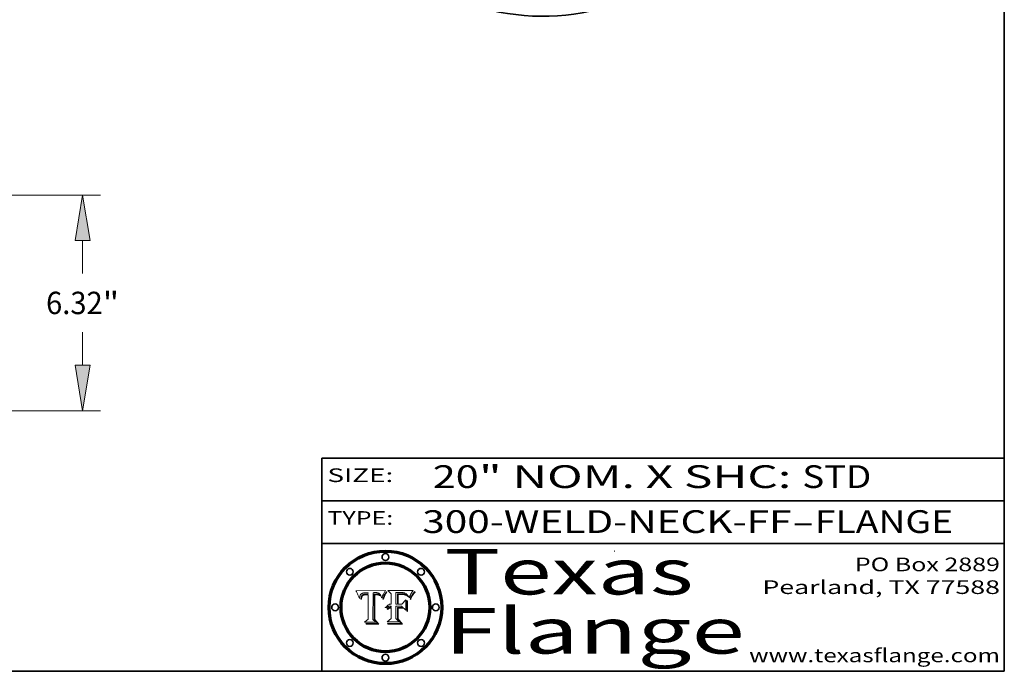
# Model space of a CAD drawing. Extents: x 0 to 10.8, y 0 to 8.2.
# Drawn here: x 6.4 to 10.8, y 0.2 to 3.1 of the extents above; entities that cross this region are included whole.
import ezdxf
from ezdxf.enums import TextEntityAlignment as Align

# ---------------------------------------------------------------- set-up
doc = ezdxf.new("R2010")
doc.units = 0
doc.header["$MEASUREMENT"] = 0
doc.layers.get('0').update_dxf_attribs({"lineweight": 13})
doc.layers.add('1', color=7, linetype='Continuous', lineweight=13)
doc.styles.get("Standard").update_dxf_attribs({"font": 'isocp.shx'})

# ---------------------------------------------------------------- blocks, each defined once
blk = doc.blocks.new('BLOCK1')
at = {"color": 7, "lineweight": 13, "ltscale": 0.03937}
for s, p, p2 in [('300-WELD-NECK-FF', (8.191513, 0.858248), (9.814373, 0.858248)), ('FLANGE', (9.91742, 0.858248), (10.525041, 0.858248)), ('-', (9.815896, 0.858248), (9.915896, 0.858248))]:
    blk.add_text(s, height=0.1, dxfattribs=at).set_placement(p, p2, align=Align.FIT)
blk = doc.blocks.new('BLOCK2')
at = {"color": 7, "lineweight": 13, "ltscale": 0.03937}
for s, p, p2 in [('20', (8.237881, 1.055967), (8.439406, 1.055967)), ('" NOM. X SHC: ', (8.44093, 1.055967), (9.860741, 1.055967)), ('STD', (9.862265, 1.055967), (10.165313, 1.055967))]:
    blk.add_text(s, height=0.1, dxfattribs=at).set_placement(p, p2, align=Align.FIT)
blk = doc.blocks.new('BLOCK3')
at = {"color": 7, "lineweight": 13, "ltscale": 0.03937}
for s, p, p2 in [('PO Box 2889', (10.093103, 0.689966), (10.730818, 0.689966)), ('Pearland, TX 77588', (9.686702, 0.589966), (10.730818, 0.589966)), ('www.texasflange.com', (9.628644, 0.289966), (10.730818, 0.289966))]:
    blk.add_text(s, height=0.06, dxfattribs=at).set_placement(p, p2, align=Align.FIT)
blk = doc.blocks.new('BLOCK4')
at = {"color": 7, "lineweight": 13, "ltscale": 0.03937}
for s, p, p2 in [('Texas', (8.289209, 0.587871), (9.383692, 0.587871)), ('Flange', (8.289209, 0.327871), (9.608945, 0.327871))]:
    blk.add_text(s, height=0.2, dxfattribs=at).set_placement(p, p2, align=Align.FIT)
blk = doc.blocks.new('BLOCK5')
at = {"color": 7, "lineweight": 5, "ltscale": 0.00324}
blk.add_line((8.029831, 0.605292), (7.900255, 0.604209), dxfattribs=at)
at = {"color": 7, "lineweight": 5, "ltscale": 0.000103}
blk.add_line((7.900255, 0.604209), (7.902151, 0.600546), dxfattribs=at)
at = {"color": 7, "lineweight": 5, "ltscale": 0.0001}
blk.add_line((7.902151, 0.600546), (7.903945, 0.596951), dxfattribs=at)
at = {"color": 7, "lineweight": 5, "ltscale": 9.8e-05}
blk.add_line((7.903945, 0.596951), (7.905638, 0.593424), dxfattribs=at)
at = {"color": 7, "lineweight": 5, "ltscale": 9.5e-05}
for p, q in [((7.905638, 0.593424), (7.907229, 0.589967)), ((7.913659, 0.573722), (7.915938, 0.570681))]:
    blk.add_line(p, q, dxfattribs=at)
at = {"color": 7, "lineweight": 5, "ltscale": 9.3e-05}
blk.add_line((7.907229, 0.589967), (7.908719, 0.58658), dxfattribs=at)
at = {"color": 7, "lineweight": 5, "ltscale": 9e-05}
blk.add_line((7.908719, 0.58658), (7.910106, 0.583262), dxfattribs=at)
at = {"color": 7, "lineweight": 5, "ltscale": 8.7e-05}
blk.add_line((7.910106, 0.583262), (7.911392, 0.580013), dxfattribs=at)
at = {"color": 7, "lineweight": 5, "ltscale": 8.5e-05}
blk.add_line((7.911392, 0.580013), (7.912577, 0.576833), dxfattribs=at)
at = {"color": 7, "lineweight": 5, "ltscale": 8.2e-05}
blk.add_line((7.912577, 0.576833), (7.913659, 0.573722), dxfattribs=at)
at = {"color": 7, "lineweight": 5, "ltscale": 6.6e-05}
blk.add_line((7.915938, 0.570681), (7.916123, 0.573306), dxfattribs=at)
at = {"color": 7, "lineweight": 5, "ltscale": 6.2e-05}
for p, q in [((7.916123, 0.573306), (7.916418, 0.575775)), ((7.921734, 0.569565), (7.921454, 0.567111)), ((8.011871, 0.576531), (8.012525, 0.574142))]:
    blk.add_line(p, q, dxfattribs=at)
at = {"color": 7, "lineweight": 5, "ltscale": 5.9e-05}
for p, q in [((7.916418, 0.575775), (7.916824, 0.578087)), ((8.011163, 0.578771), (8.011871, 0.576531))]:
    blk.add_line(p, q, dxfattribs=at)
at = {"color": 7, "lineweight": 5, "ltscale": 5.5e-05}
for p, q in [((7.916824, 0.578087), (7.917339, 0.580242)), ((7.922543, 0.574013), (7.922096, 0.571866)), ((7.951177, 0.595142), (7.953361, 0.594908)), ((7.988236, 0.595943), (7.990431, 0.595799))]:
    blk.add_line(p, q, dxfattribs=at)
at = {"color": 7, "lineweight": 5, "ltscale": 5.2e-05}
for p, q in [((7.917339, 0.580242), (7.917966, 0.58224)), ((7.923073, 0.576006), (7.922543, 0.574013)), ((7.990431, 0.595799), (7.992506, 0.595562)), ((8.014802, 0.574562), (8.015467, 0.576534))]:
    blk.add_line(p, q, dxfattribs=at)
at = {"color": 7, "lineweight": 5, "ltscale": 5e-05}
for p, q in [((7.917966, 0.58224), (7.918703, 0.584081)), ((7.938912, 0.589269), (7.936934, 0.588921)), ((7.94287, 0.595557), (7.944881, 0.595532)), ((8.008726, 0.584579), (8.009591, 0.582795))]:
    blk.add_line(p, q, dxfattribs=at)
at = {"color": 7, "lineweight": 5, "ltscale": 4.7e-05}
for p, q in [((7.918703, 0.584081), (7.919549, 0.585767)), ((7.936934, 0.588921), (7.935095, 0.588473)), ((7.994457, 0.595229), (7.996287, 0.5948)), ((8.007806, 0.586212), (8.008726, 0.584579)), ((8.01683, 0.580272), (8.017528, 0.582038))]:
    blk.add_line(p, q, dxfattribs=at)
at = {"color": 7, "lineweight": 5, "ltscale": 4.5e-05}
for p, q in [((7.919549, 0.585767), (7.920506, 0.587294)), ((7.92513, 0.573132), (7.925573, 0.574872)), ((7.935095, 0.588473), (7.933397, 0.587925)), ((7.937799, 0.586203), (7.939577, 0.586511)), ((7.996287, 0.5948), (7.997995, 0.594276))]:
    blk.add_line(p, q, dxfattribs=at)
at = {"color": 7, "lineweight": 5, "ltscale": 4.3e-05}
for p, q in [((7.920506, 0.587294), (7.921574, 0.588665)), ((7.92516, 0.581064), (7.924381, 0.579533)), ((7.997995, 0.594276), (7.99958, 0.593658)), ((8.018954, 0.58536), (8.019684, 0.586917))]:
    blk.add_line(p, q, dxfattribs=at)
at = {"color": 7, "lineweight": 5, "ltscale": 7e-05}
blk.add_line((7.921454, 0.567111), (7.924266, 0.567111), dxfattribs=at)
at = {"color": 7, "lineweight": 5, "ltscale": 4.2e-05}
for p, q in [((7.921574, 0.588665), (7.922751, 0.58988)), ((7.922751, 0.58988), (7.924063, 0.590958)), ((7.925573, 0.574872), (7.926092, 0.57648)), ((7.933397, 0.587925), (7.931839, 0.587279)), ((7.936151, 0.585809), (7.937799, 0.586203)), ((8.00581, 0.589025), (8.006836, 0.587694)), ((8.019684, 0.586917), (8.020426, 0.588405))]:
    blk.add_line(p, q, dxfattribs=at)
at = {"color": 7, "lineweight": 5, "ltscale": 5.8e-05}
for p, q in [((7.922096, 0.571866), (7.921734, 0.569565)), ((7.985918, 0.595991), (7.988236, 0.595943))]:
    blk.add_line(p, q, dxfattribs=at)
at = {"color": 7, "lineweight": 5, "ltscale": 4.8e-05}
for p, q in [((7.923684, 0.577847), (7.923073, 0.576006)), ((7.924766, 0.571259), (7.92513, 0.573132)), ((7.927152, 0.592775), (7.92893, 0.593513)), ((7.939577, 0.586511), (7.941484, 0.58673))]:
    blk.add_line(p, q, dxfattribs=at)
at = {"color": 7, "lineweight": 5, "ltscale": 4.6e-05}
for p, q in [((7.924381, 0.579533), (7.923684, 0.577847)), ((7.92553, 0.591923), (7.927152, 0.592775)), ((8.017528, 0.582038), (8.018235, 0.583734))]:
    blk.add_line(p, q, dxfattribs=at)
at = {"color": 7, "lineweight": 5, "ltscale": 4.4e-05}
for p, q in [((7.924063, 0.590958), (7.92553, 0.591923)), ((8.006836, 0.587694), (8.007806, 0.586212)), ((8.018235, 0.583734), (8.018954, 0.58536)), ((8.029019, 0.60375), (8.029831, 0.605292))]:
    blk.add_line(p, q, dxfattribs=at)
at = {"color": 7, "lineweight": 5, "ltscale": 5.4e-05}
for p, q in [((7.924266, 0.567111), (7.924478, 0.569252)), ((7.930864, 0.594138), (7.932953, 0.594648)), ((7.943519, 0.58686), (7.945682, 0.586905)), ((7.949034, 0.595323), (7.951177, 0.595142)), ((8.014147, 0.572519), (8.014802, 0.574562))]:
    blk.add_line(p, q, dxfattribs=at)
at = {"color": 7, "lineweight": 5, "ltscale": 5.1e-05}
for p, q in [((7.924478, 0.569252), (7.924766, 0.571259)), ((7.92893, 0.593513), (7.930864, 0.594138)), ((7.941484, 0.58673), (7.943519, 0.58686)), ((7.944881, 0.595532), (7.946936, 0.595454)), ((8.015467, 0.576534), (8.016143, 0.578438))]:
    blk.add_line(p, q, dxfattribs=at)
at = {"color": 7, "lineweight": 5, "ltscale": 4.1e-05}
for p, q in [((7.926023, 0.582444), (7.92516, 0.581064)), ((7.99958, 0.593658), (8.001043, 0.592944))]:
    blk.add_line(p, q, dxfattribs=at)
at = {"color": 7, "lineweight": 5, "ltscale": 3.9e-05}
for p, q in [((7.926968, 0.58367), (7.926023, 0.582444)), ((8.001043, 0.592944), (8.002384, 0.592136))]:
    blk.add_line(p, q, dxfattribs=at)
at = {"color": 7, "lineweight": 5, "ltscale": 7.7e-05}
blk.add_line((7.926092, 0.57648), (7.92736, 0.579297), dxfattribs=at)
at = {"color": 7, "lineweight": 5, "ltscale": 7.4e-05}
blk.add_line((7.929138, 0.585687), (7.926968, 0.58367), dxfattribs=at)
at = {"color": 7, "lineweight": 5, "ltscale": 6.9e-05}
for p, q in [((7.92736, 0.579297), (7.928935, 0.581582)), ((7.930843, 0.583356), (7.93324, 0.584759))]:
    blk.add_line(p, q, dxfattribs=at)
at = {"color": 7, "lineweight": 5, "ltscale": 6.5e-05}
blk.add_line((7.928935, 0.581582), (7.930843, 0.583356), dxfattribs=at)
at = {"color": 7, "lineweight": 5, "ltscale": 3.8e-05}
for p, q in [((7.930418, 0.586532), (7.929138, 0.585687)), ((7.93324, 0.584759), (7.93463, 0.585327)), ((8.002384, 0.592136), (8.003601, 0.591231)), ((8.003601, 0.591231), (8.004733, 0.590204))]:
    blk.add_line(p, q, dxfattribs=at)
at = {"color": 7, "lineweight": 5, "ltscale": 4e-05}
for p, q in [((7.931839, 0.587279), (7.930418, 0.586532)), ((7.93463, 0.585327), (7.936151, 0.585809)), ((8.004733, 0.590204), (8.00581, 0.589025)), ((8.020426, 0.588405), (8.021177, 0.589826))]:
    blk.add_line(p, q, dxfattribs=at)
at = {"color": 7, "lineweight": 5, "ltscale": 5.7e-05}
for p, q in [((7.932953, 0.594648), (7.9352, 0.595046)), ((7.943286, 0.589667), (7.941029, 0.589518)), ((8.012525, 0.574142), (8.014147, 0.572519))]:
    blk.add_line(p, q, dxfattribs=at)
at = {"color": 7, "lineweight": 5, "ltscale": 6e-05}
for p, q in [((7.9352, 0.595046), (7.9376, 0.595331)), ((7.945682, 0.589716), (7.943286, 0.589667))]:
    blk.add_line(p, q, dxfattribs=at)
at = {"color": 7, "lineweight": 5, "ltscale": 6.4e-05}
blk.add_line((7.9376, 0.595331), (7.940158, 0.5955), dxfattribs=at)
at = {"color": 7, "lineweight": 5, "ltscale": 5.3e-05}
for p, q in [((7.941029, 0.589518), (7.938912, 0.589269)), ((7.946936, 0.595454), (7.949034, 0.595323)), ((8.009591, 0.582795), (8.010404, 0.580859))]:
    blk.add_line(p, q, dxfattribs=at)
at = {"color": 7, "lineweight": 5, "ltscale": 6.8e-05}
blk.add_line((7.940158, 0.5955), (7.94287, 0.595557), dxfattribs=at)
at = {"color": 7, "lineweight": 5, "ltscale": 0.000162}
blk.add_line((7.952171, 0.589608), (7.945682, 0.589716), dxfattribs=at)
at = {"color": 7, "lineweight": 5, "ltscale": 0.000192}
blk.add_line((7.945682, 0.586905), (7.953361, 0.586796), dxfattribs=at)
at = {"color": 7, "lineweight": 5, "ltscale": 0.000136}
blk.add_line((7.953361, 0.594908), (7.952171, 0.589608), dxfattribs=at)
at = {"color": 7, "lineweight": 5, "ltscale": 0.00269}
blk.add_line((7.953361, 0.586796), (7.953361, 0.479178), dxfattribs=at)
at = {"color": 7, "lineweight": 5, "ltscale": 0.002931}
blk.add_line((7.974885, 0.478313), (7.976183, 0.595557), dxfattribs=at)
at = {"color": 7, "lineweight": 5, "ltscale": 4.9e-05}
for p, q in [((7.976183, 0.595557), (7.97813, 0.595713)), ((7.97813, 0.595713), (7.980077, 0.595835)), ((7.980077, 0.595835), (7.982024, 0.59592)), ((7.982024, 0.59592), (7.983971, 0.595973)), ((7.983971, 0.595973), (7.985918, 0.595991)), ((7.992506, 0.595562), (7.994457, 0.595229)), ((8.016143, 0.578438), (8.01683, 0.580272))]:
    blk.add_line(p, q, dxfattribs=at)
at = {"color": 7, "lineweight": 5, "ltscale": 5.6e-05}
blk.add_line((8.010404, 0.580859), (8.011163, 0.578771), dxfattribs=at)
at = {"color": 7, "lineweight": 5, "ltscale": 0.0004}
blk.add_line((8.021177, 0.589826), (8.029019, 0.60375), dxfattribs=at)
at = {"color": 7, "lineweight": 5, "ltscale": 0.000493}
blk.add_line((7.953361, 0.479178), (7.93822, 0.466523), dxfattribs=at)
at = {"color": 7, "lineweight": 5, "ltscale": 0.000434}
blk.add_line((7.987647, 0.466523), (7.974885, 0.478313), dxfattribs=at)
at = {"color": 7, "lineweight": 5, "ltscale": 0.001236}
blk.add_line((7.93822, 0.466523), (7.987647, 0.466523), dxfattribs=at)
blk = doc.blocks.new('BLOCK6')
at = {"color": 7, "lineweight": 5, "ltscale": 0.000505}
blk.add_line((8.03978, 0.605292), (8.054382, 0.591339), dxfattribs=at)
at = {"color": 7, "lineweight": 5, "ltscale": 0.002807}
blk.add_line((8.152051, 0.605292), (8.03978, 0.605292), dxfattribs=at)
at = {"color": 7, "lineweight": 5, "ltscale": 0.001141}
blk.add_line((8.054382, 0.591339), (8.054382, 0.545696), dxfattribs=at)
at = {"color": 7, "lineweight": 5, "ltscale": 0.001265}
blk.add_line((8.076014, 0.545696), (8.076014, 0.596315), dxfattribs=at)
at = {"color": 7, "lineweight": 5, "ltscale": 0.0001}
blk.add_line((8.076014, 0.596315), (8.080016, 0.596207), dxfattribs=at)
at = {"color": 7, "lineweight": 5, "ltscale": 0.000262}
blk.add_line((8.080016, 0.596207), (8.090507, 0.596099), dxfattribs=at)
at = {"color": 7, "lineweight": 5, "ltscale": 7.8e-05}
for p, q in [((8.085749, 0.590474), (8.082612, 0.590366)), ((8.117954, 0.587933), (8.115029, 0.588965))]:
    blk.add_line(p, q, dxfattribs=at)
at = {"color": 7, "lineweight": 5, "ltscale": 0.001117}
blk.add_line((8.082612, 0.590366), (8.082612, 0.545696), dxfattribs=at)
at = {"color": 7, "lineweight": 5, "ltscale": 6.7e-05}
for p, q in [((8.085316, 0.587445), (8.087994, 0.58764)), ((8.120915, 0.584246), (8.123219, 0.582873)), ((8.036938, 0.537626), (8.03538, 0.535451)), ((8.043013, 0.542615), (8.040755, 0.541208))]:
    blk.add_line(p, q, dxfattribs=at)
at = {"color": 7, "lineweight": 5, "ltscale": 0.001044}
blk.add_line((8.085316, 0.545696), (8.085316, 0.587445), dxfattribs=at)
at = {"color": 7, "lineweight": 5, "ltscale": 6.8e-05}
for p, q in [((8.088465, 0.590591), (8.085749, 0.590474)), ((8.122807, 0.58518), (8.120546, 0.586671))]:
    blk.add_line(p, q, dxfattribs=at)
at = {"color": 7, "lineweight": 5, "ltscale": 6.3e-05}
for p, q in [((8.087994, 0.58764), (8.090491, 0.587792)), ((8.09689, 0.587987), (8.099417, 0.587969)), ((8.126338, 0.581511), (8.124737, 0.583461)), ((8.127607, 0.579333), (8.126338, 0.581511))]:
    blk.add_line(p, q, dxfattribs=at)
at = {"color": 7, "lineweight": 5, "ltscale": 7e-05}
for p, q in [((8.091251, 0.590682), (8.088465, 0.590591)), ((8.130044, 0.580736), (8.131463, 0.578313))]:
    blk.add_line(p, q, dxfattribs=at)
at = {"color": 7, "lineweight": 5, "ltscale": 5.8e-05}
for p, q in [((8.090491, 0.587792), (8.092805, 0.5879)), ((8.110827, 0.595125), (8.113085, 0.594648)), ((8.134311, 0.572844), (8.135177, 0.575007))]:
    blk.add_line(p, q, dxfattribs=at)
at = {"color": 7, "lineweight": 5, "ltscale": 0.000154}
blk.add_line((8.090507, 0.596099), (8.096672, 0.596207), dxfattribs=at)
at = {"color": 7, "lineweight": 5, "ltscale": 7.1e-05}
for p, q in [((8.094107, 0.590747), (8.091251, 0.590682)), ((8.102909, 0.596033), (8.10574, 0.595817)), ((8.113329, 0.586844), (8.116087, 0.586202)), ((8.140617, 0.587735), (8.14189, 0.590261))]:
    blk.add_line(p, q, dxfattribs=at)
at = {"color": 7, "lineweight": 5, "ltscale": 5.3e-05}
for p, q in [((8.092805, 0.5879), (8.094938, 0.587964)), ((8.104068, 0.587826), (8.106191, 0.5877)), ((8.124398, 0.58835), (8.125804, 0.586758)), ((8.136889, 0.57926), (8.137697, 0.581201))]:
    blk.add_line(p, q, dxfattribs=at)
at = {"color": 7, "lineweight": 5, "ltscale": 7.3e-05}
blk.add_line((8.097032, 0.590786), (8.094107, 0.590747), dxfattribs=at)
at = {"color": 7, "lineweight": 5, "ltscale": 4.9e-05}
for p, q in [((8.094938, 0.587964), (8.09689, 0.587987)), ((8.122994, 0.589734), (8.124398, 0.58835)), ((8.137697, 0.581201), (8.138474, 0.583019)), ((8.148372, 0.600311), (8.149522, 0.601895)), ((8.038381, 0.532799), (8.04004, 0.533868)), ((8.047222, 0.536498), (8.049152, 0.536744)), ((8.052347, 0.531458), (8.050394, 0.531249))]:
    blk.add_line(p, q, dxfattribs=at)
at = {"color": 7, "lineweight": 5, "ltscale": 8e-05}
for p, q in [((8.096672, 0.596207), (8.099887, 0.596163)), ((8.054382, 0.545696), (8.051189, 0.545309))]:
    blk.add_line(p, q, dxfattribs=at)
at = {"color": 7, "lineweight": 5, "ltscale": 7.5e-05}
for p, q in [((8.100026, 0.590798), (8.097032, 0.590786)), ((8.131463, 0.578313), (8.132887, 0.575682))]:
    blk.add_line(p, q, dxfattribs=at)
at = {"color": 7, "lineweight": 5, "ltscale": 6e-05}
blk.add_line((8.099417, 0.587969), (8.101811, 0.587915), dxfattribs=at)
at = {"color": 7, "lineweight": 5, "ltscale": 7.6e-05}
for p, q in [((8.099887, 0.596163), (8.102909, 0.596033)), ((8.051189, 0.545309), (8.048231, 0.544665))]:
    blk.add_line(p, q, dxfattribs=at)
at = {"color": 7, "lineweight": 5, "ltscale": 0.000106}
blk.add_line((8.104273, 0.590684), (8.100026, 0.590798), dxfattribs=at)
at = {"color": 7, "lineweight": 5, "ltscale": 0.000629}
blk.add_line((8.118953, 0.563975), (8.101647, 0.545696), dxfattribs=at)
at = {"color": 7, "lineweight": 5, "ltscale": 5.6e-05}
for p, q in [((8.101811, 0.587915), (8.104068, 0.587826)), ((8.136049, 0.577196), (8.136889, 0.57926))]:
    blk.add_line(p, q, dxfattribs=at)
at = {"color": 7, "lineweight": 5, "ltscale": 9.8e-05}
blk.add_line((8.108189, 0.59034), (8.104273, 0.590684), dxfattribs=at)
at = {"color": 7, "lineweight": 5, "ltscale": 6.6e-05}
for p, q in [((8.10574, 0.595817), (8.108379, 0.595514)), ((8.118538, 0.585356), (8.120915, 0.584246)), ((8.128628, 0.582951), (8.130044, 0.580736)), ((8.03873, 0.539544), (8.036938, 0.537626)), ((8.040755, 0.541208), (8.03873, 0.539544))]:
    blk.add_line(p, q, dxfattribs=at)
at = {"color": 7, "lineweight": 5, "ltscale": 5e-05}
for p, q in [((8.106191, 0.5877), (8.108179, 0.58754)), ((8.11515, 0.594086), (8.117024, 0.593438)), ((8.049152, 0.536744), (8.051138, 0.536826))]:
    blk.add_line(p, q, dxfattribs=at)
at = {"color": 7, "lineweight": 5, "ltscale": 4.7e-05}
for p, q in [((8.108179, 0.58754), (8.110031, 0.587343)), ((8.032967, 0.530337), (8.033725, 0.528606))]:
    blk.add_line(p, q, dxfattribs=at)
at = {"color": 7, "lineweight": 5, "ltscale": 9.1e-05}
blk.add_line((8.111775, 0.589767), (8.108189, 0.59034), dxfattribs=at)
at = {"color": 7, "lineweight": 5, "ltscale": 6.2e-05}
blk.add_line((8.108379, 0.595514), (8.110827, 0.595125), dxfattribs=at)
at = {"color": 7, "lineweight": 5, "ltscale": 4.3e-05}
for p, q in [((8.110031, 0.587343), (8.111747, 0.587112)), ((8.118707, 0.592701), (8.120198, 0.591881)), ((8.120198, 0.591881), (8.121594, 0.59091)), ((8.13922, 0.584714), (8.139935, 0.586286))]:
    blk.add_line(p, q, dxfattribs=at)
at = {"color": 7, "lineweight": 5, "ltscale": 4e-05}
for p, q in [((8.111747, 0.587112), (8.113329, 0.586844)), ((8.139935, 0.586286), (8.140617, 0.587735)), ((8.045129, 0.526349), (8.046567, 0.527039)), ((8.046567, 0.527039), (8.048048, 0.527603)), ((8.048048, 0.527603), (8.049571, 0.528042)), ((8.049571, 0.528042), (8.051134, 0.528356)), ((8.051134, 0.528356), (8.052737, 0.528543)), ((8.052773, 0.536748), (8.054382, 0.53661))]:
    blk.add_line(p, q, dxfattribs=at)
at = {"color": 7, "lineweight": 5, "ltscale": 8.4e-05}
blk.add_line((8.115029, 0.588965), (8.111775, 0.589767), dxfattribs=at)
at = {"color": 7, "lineweight": 5, "ltscale": 5.4e-05}
for p, q in [((8.113085, 0.594648), (8.11515, 0.594086)), ((8.150747, 0.603555), (8.152051, 0.605292)), ((8.033725, 0.528606), (8.035222, 0.530168))]:
    blk.add_line(p, q, dxfattribs=at)
at = {"color": 7, "lineweight": 5, "ltscale": 6.5e-05}
for p, q in [((8.116087, 0.586202), (8.118538, 0.585356)), ((8.124737, 0.583461), (8.122807, 0.58518))]:
    blk.add_line(p, q, dxfattribs=at)
at = {"color": 7, "lineweight": 5, "ltscale": 4.6e-05}
for p, q in [((8.117024, 0.593438), (8.118707, 0.592701)), ((8.121594, 0.59091), (8.122994, 0.589734)), ((8.138474, 0.583019), (8.13922, 0.584714)), ((8.1473, 0.598802), (8.148372, 0.600311)), ((8.039021, 0.52592), (8.037725, 0.524604)), ((8.048522, 0.530904), (8.046733, 0.53042))]:
    blk.add_line(p, q, dxfattribs=at)
at = {"color": 7, "lineweight": 5, "ltscale": 7.2e-05}
for p, q in [((8.120546, 0.586671), (8.117954, 0.587933)), ((8.125449, 0.581235), (8.127607, 0.579333)), ((8.034058, 0.533022), (8.032967, 0.530337)), ((8.048231, 0.544665), (8.045504, 0.543768))]:
    blk.add_line(p, q, dxfattribs=at)
at = {"color": 7, "lineweight": 5, "ltscale": 0.001133}
blk.add_line((8.118953, 0.518655), (8.118953, 0.563975), dxfattribs=at)
at = {"color": 7, "lineweight": 5, "ltscale": 6.9e-05}
for p, q in [((8.123219, 0.582873), (8.125449, 0.581235)), ((8.143089, 0.592394), (8.144543, 0.594729)), ((8.03538, 0.535451), (8.034058, 0.533022)), ((8.045504, 0.543768), (8.043013, 0.542615))]:
    blk.add_line(p, q, dxfattribs=at)
at = {"color": 7, "lineweight": 5, "ltscale": 5.7e-05}
blk.add_line((8.125804, 0.586758), (8.127215, 0.584958), dxfattribs=at)
at = {"color": 7, "lineweight": 5, "ltscale": 6.1e-05}
for p, q in [((8.127215, 0.584958), (8.128628, 0.582951)), ((8.14189, 0.590261), (8.143089, 0.592394))]:
    blk.add_line(p, q, dxfattribs=at)
at = {"color": 7, "lineweight": 5, "ltscale": 7.9e-05}
blk.add_line((8.132887, 0.575682), (8.134311, 0.572844), dxfattribs=at)
at = {"color": 7, "lineweight": 5, "ltscale": 5.9e-05}
blk.add_line((8.135177, 0.575007), (8.136049, 0.577196), dxfattribs=at)
at = {"color": 7, "lineweight": 5, "ltscale": 3.8e-05}
blk.add_line((8.144543, 0.594729), (8.145386, 0.596012), dxfattribs=at)
at = {"color": 7, "lineweight": 5, "ltscale": 4.1e-05}
for p, q in [((8.145386, 0.596012), (8.146304, 0.597369)), ((8.042372, 0.524592), (8.04373, 0.525533)), ((8.04373, 0.525533), (8.045129, 0.526349)), ((8.051138, 0.536826), (8.052773, 0.536748)), ((8.052737, 0.528543), (8.054382, 0.528606))]:
    blk.add_line(p, q, dxfattribs=at)
at = {"color": 7, "lineweight": 5, "ltscale": 4.4e-05}
for p, q in [((8.146304, 0.597369), (8.1473, 0.598802)), ((8.03978, 0.522333), (8.041057, 0.523526))]:
    blk.add_line(p, q, dxfattribs=at)
at = {"color": 7, "lineweight": 5, "ltscale": 5.2e-05}
for p, q in [((8.149522, 0.601895), (8.150747, 0.603555)), ((8.035222, 0.530168), (8.036774, 0.531566))]:
    blk.add_line(p, q, dxfattribs=at)
at = {"color": 7, "lineweight": 5, "ltscale": 5.1e-05}
for p, q in [((8.036774, 0.531566), (8.038381, 0.532799)), ((8.054382, 0.531527), (8.052347, 0.531458))]:
    blk.add_line(p, q, dxfattribs=at)
at = {"color": 7, "lineweight": 5, "ltscale": 7.7e-05}
blk.add_line((8.037725, 0.524604), (8.03978, 0.522333), dxfattribs=at)
at = {"color": 7, "lineweight": 5, "ltscale": 4.5e-05}
for p, q in [((8.0404, 0.527097), (8.039021, 0.52592)), ((8.041859, 0.528135), (8.0404, 0.527097)), ((8.043403, 0.529035), (8.041859, 0.528135)), ((8.045027, 0.529796), (8.043403, 0.529035)), ((8.046733, 0.53042), (8.045027, 0.529796))]:
    blk.add_line(p, q, dxfattribs=at)
at = {"color": 7, "lineweight": 5, "ltscale": 4.8e-05}
for p, q in [((8.04004, 0.533868), (8.041754, 0.534771)), ((8.041754, 0.534771), (8.043522, 0.535512)), ((8.043522, 0.535512), (8.045345, 0.536087)), ((8.045345, 0.536087), (8.047222, 0.536498)), ((8.050394, 0.531249), (8.048522, 0.530904))]:
    blk.add_line(p, q, dxfattribs=at)
at = {"color": 7, "lineweight": 5, "ltscale": 4.2e-05}
blk.add_line((8.041057, 0.523526), (8.042372, 0.524592), dxfattribs=at)
at = {"color": 7, "lineweight": 5, "ltscale": 0.000127}
blk.add_line((8.054382, 0.53661), (8.054382, 0.531527), dxfattribs=at)
at = {"color": 7, "lineweight": 5, "ltscale": 0.001163}
blk.add_line((8.054382, 0.528606), (8.054382, 0.482097), dxfattribs=at)
at = {"color": 7, "lineweight": 5, "ltscale": 0.000165}
blk.add_line((8.082612, 0.545696), (8.076014, 0.545696), dxfattribs=at)
at = {"color": 7, "lineweight": 5, "ltscale": 0.001363}
blk.add_line((8.076014, 0.482097), (8.076014, 0.53661), dxfattribs=at)
at = {"color": 7, "lineweight": 5, "ltscale": 0.000619}
blk.add_line((8.076014, 0.53661), (8.100782, 0.53661), dxfattribs=at)
at = {"color": 7, "lineweight": 5, "ltscale": 0.000408}
blk.add_line((8.101647, 0.545696), (8.085316, 0.545696), dxfattribs=at)
at = {"color": 7, "lineweight": 5, "ltscale": 0.000639}
blk.add_line((8.100782, 0.53661), (8.118953, 0.518655), dxfattribs=at)
at = {"color": 7, "lineweight": 5, "ltscale": 0.000564}
blk.add_line((8.054382, 0.482097), (8.036753, 0.468038), dxfattribs=at)
at = {"color": 7, "lineweight": 5, "ltscale": 0.000493}
blk.add_line((8.089859, 0.468038), (8.076014, 0.482097), dxfattribs=at)
at = {"color": 7, "lineweight": 5, "ltscale": 0.001328}
blk.add_line((8.036753, 0.468038), (8.089859, 0.468038), dxfattribs=at)
blk = doc.blocks.new('BLOCK19')
at = {"color": 7, "lineweight": 13, "ltscale": 0.03937}
for p, q in [((10.228674, 6.32), (21.910658, 6.32)), ((21.385724, 4.021417), (21.385724, 4.986685)), ((21.385724, 1.333315), (21.385724, 2.298583)), ((15.774934, 0), (21.910658, 0))]:
    blk.add_line(p, q, dxfattribs=at)
for points in [[(21.607942, 4.986685), (21.385724, 6.32), (21.163505, 4.986685)], [(21.163505, 1.333315), (21.385724, 0), (21.607942, 1.333315)]]:
    blk.add_lwpolyline(points, close=True, dxfattribs=at)
for points in [[(21.607942, 4.986685), (21.385724, 6.32), (21.607942, 4.986685), (21.163505, 4.986685)], [(21.163505, 1.333315), (21.385724, 0), (21.163505, 1.333315), (21.607942, 1.333315)]]:
    blk.add_solid(points, dxfattribs=at)
for s, p, p2 in [('6.32', (20.315436, 2.831916), (21.974819, 2.831916)), ('"', (21.974821, 2.831916), (22.456009, 2.831916))]:
    blk.add_text(s, height=0.656168, dxfattribs=at).set_placement(p, p2, align=Align.FIT)

msp = doc.modelspace()

# ---------------------------------------------------------------- linework, layer by layer
at = {"color": 7, "lineweight": 13, "ltscale": 0.03937}
for points in [[(8.029831, 0.605292), (8.029019, 0.60375), (8.021177, 0.589826), (8.020426, 0.588405), (8.019684, 0.586917), (8.018954, 0.58536), (8.018235, 0.583734), (8.017528, 0.582038), (8.01683, 0.580272), (8.016143, 0.578438), (8.015467, 0.576534), (8.014802, 0.574562), (8.014147, 0.572519), (8.012525, 0.574142), (8.011871, 0.576531), (8.011163, 0.578771), (8.010404, 0.580859), (8.009591, 0.582795), (8.008726, 0.584579), (8.007806, 0.586212), (8.006836, 0.587694), (8.00581, 0.589025), (8.004733, 0.590204), (8.003601, 0.591231), (8.002384, 0.592136), (8.001043, 0.592944), (7.99958, 0.593658), (7.997995, 0.594276), (7.996287, 0.5948), (7.994457, 0.595229), (7.992506, 0.595562), (7.990431, 0.595799), (7.988236, 0.595943), (7.985918, 0.595991), (7.983971, 0.595973), (7.982024, 0.59592), (7.980077, 0.595835), (7.97813, 0.595713), (7.976183, 0.595557), (7.974885, 0.478313), (7.987647, 0.466523), (7.93822, 0.466523), (7.953361, 0.479178), (7.953361, 0.586796), (7.945682, 0.586905), (7.943519, 0.58686), (7.941484, 0.58673), (7.939577, 0.586511), (7.937799, 0.586203), (7.936151, 0.585809), (7.93463, 0.585327), (7.93324, 0.584759), (7.930843, 0.583356), (7.928935, 0.581582), (7.92736, 0.579297), (7.926092, 0.57648), (7.925573, 0.574872), (7.92513, 0.573132), (7.924766, 0.571259), (7.924478, 0.569252), (7.924266, 0.567111), (7.921454, 0.567111), (7.921734, 0.569565), (7.922096, 0.571866), (7.922543, 0.574013), (7.923073, 0.576006), (7.923684, 0.577847), (7.924381, 0.579533), (7.92516, 0.581064), (7.926023, 0.582444), (7.926968, 0.58367), (7.929138, 0.585687), (7.930418, 0.586532), (7.931839, 0.587279), (7.933397, 0.587925), (7.935095, 0.588473), (7.936934, 0.588921), (7.938912, 0.589269), (7.941029, 0.589518), (7.943286, 0.589667), (7.945682, 0.589716), (7.952171, 0.589608), (7.953361, 0.594908), (7.951177, 0.595142), (7.949034, 0.595323), (7.946936, 0.595454), (7.944881, 0.595532), (7.94287, 0.595557), (7.940158, 0.5955), (7.9376, 0.595331), (7.9352, 0.595046), (7.932953, 0.594648), (7.930864, 0.594138), (7.92893, 0.593513), (7.927152, 0.592775), (7.92553, 0.591923), (7.924063, 0.590958), (7.922751, 0.58988), (7.921574, 0.588665), (7.920506, 0.587294), (7.919549, 0.585767), (7.918703, 0.584081), (7.917966, 0.58224), (7.917339, 0.580242), (7.916824, 0.578087), (7.916418, 0.575775), (7.916123, 0.573306), (7.915938, 0.570681), (7.913659, 0.573722), (7.912577, 0.576833), (7.911392, 0.580013), (7.910106, 0.583262), (7.908719, 0.58658), (7.907229, 0.589967), (7.905638, 0.593424), (7.903945, 0.596951), (7.902151, 0.600546), (7.900255, 0.604209)], [(8.007766, 0.581604), (8.006072, 0.582632), (8.004322, 0.583551), (8.002516, 0.584363), (8.000652, 0.585066), (7.998734, 0.58566), (7.996758, 0.586148), (7.994728, 0.586526), (7.992641, 0.586796), (7.990496, 0.586959), (7.988297, 0.587013), (7.986785, 0.586983), (7.985234, 0.586896), (7.983644, 0.586751), (7.983538, 0.477987), (8.000735, 0.457653), (7.945466, 0.457653), (7.942978, 0.460574), (7.994786, 0.460574), (7.980293, 0.477123), (7.980293, 0.589826), (7.986134, 0.589934), (7.988171, 0.589916), (7.990086, 0.589866), (7.991879, 0.589782), (7.993549, 0.589665), (7.995098, 0.589514), (7.997828, 0.589112), (8.000069, 0.588575), (8.001862, 0.587888), (8.003455, 0.586953), (8.004886, 0.585755), (8.006157, 0.584294), (8.007269, 0.582567)], [(8.036644, 0.598478), (8.035144, 0.596448), (8.033629, 0.594168), (8.032099, 0.591638), (8.030552, 0.588855), (8.028992, 0.585822), (8.027416, 0.582539), (8.025824, 0.579005), (8.024219, 0.575219), (8.022597, 0.571182), (8.020961, 0.566895), (8.018149, 0.567869), (8.020069, 0.573183), (8.021652, 0.577253), (8.023227, 0.581049), (8.024791, 0.584573), (8.026342, 0.587825), (8.027884, 0.590802), (8.029413, 0.593508), (8.030933, 0.595943), (8.032442, 0.598104), (8.03394, 0.599991)], [(8.03978, 0.605292), (8.152051, 0.605292), (8.150747, 0.603555), (8.149522, 0.601895), (8.148372, 0.600311), (8.1473, 0.598802), (8.146304, 0.597369), (8.145386, 0.596012), (8.144543, 0.594729), (8.143089, 0.592394), (8.14189, 0.590261), (8.140617, 0.587735), (8.139935, 0.586286), (8.13922, 0.584714), (8.138474, 0.583019), (8.137697, 0.581201), (8.136889, 0.57926), (8.136049, 0.577196), (8.135177, 0.575007), (8.134311, 0.572844), (8.132887, 0.575682), (8.131463, 0.578313), (8.130044, 0.580736), (8.128628, 0.582951), (8.127215, 0.584958), (8.125804, 0.586758), (8.124398, 0.58835), (8.122994, 0.589734), (8.121594, 0.59091), (8.120198, 0.591881), (8.118707, 0.592701), (8.117024, 0.593438), (8.11515, 0.594086), (8.113085, 0.594648), (8.110827, 0.595125), (8.108379, 0.595514), (8.10574, 0.595817), (8.102909, 0.596033), (8.099887, 0.596163), (8.096672, 0.596207), (8.090507, 0.596099), (8.080016, 0.596207), (8.076014, 0.596315), (8.076014, 0.545696), (8.082612, 0.545696), (8.082612, 0.590366), (8.085749, 0.590474), (8.088465, 0.590591), (8.091251, 0.590682), (8.094107, 0.590747), (8.097032, 0.590786), (8.100026, 0.590798), (8.104273, 0.590684), (8.108189, 0.59034), (8.111775, 0.589767), (8.115029, 0.588965), (8.117954, 0.587933), (8.120546, 0.586671), (8.122807, 0.58518), (8.124737, 0.583461), (8.126338, 0.581511), (8.127607, 0.579333), (8.125449, 0.581235), (8.123219, 0.582873), (8.120915, 0.584246), (8.118538, 0.585356), (8.116087, 0.586202), (8.113329, 0.586844), (8.111747, 0.587112), (8.110031, 0.587343), (8.108179, 0.58754), (8.106191, 0.5877), (8.104068, 0.587826), (8.101811, 0.587915), (8.099417, 0.587969), (8.09689, 0.587987), (8.094938, 0.587964), (8.092805, 0.5879), (8.090491, 0.587792), (8.087994, 0.58764), (8.085316, 0.587445), (8.085316, 0.545696), (8.101647, 0.545696), (8.118953, 0.563975), (8.118953, 0.518655), (8.100782, 0.53661), (8.076014, 0.53661), (8.076014, 0.482097), (8.089859, 0.468038), (8.036753, 0.468038), (8.054382, 0.482097), (8.054382, 0.528606), (8.052737, 0.528543), (8.051134, 0.528356), (8.049571, 0.528042), (8.048048, 0.527603), (8.046567, 0.527039), (8.045129, 0.526349), (8.04373, 0.525533), (8.042372, 0.524592), (8.041057, 0.523526), (8.03978, 0.522333), (8.037725, 0.524604), (8.039021, 0.52592), (8.0404, 0.527097), (8.041859, 0.528135), (8.043403, 0.529035), (8.045027, 0.529796), (8.046733, 0.53042), (8.048522, 0.530904), (8.050394, 0.531249), (8.052347, 0.531458), (8.054382, 0.531527), (8.054382, 0.53661), (8.052773, 0.536748), (8.051138, 0.536826), (8.049152, 0.536744), (8.047222, 0.536498), (8.045345, 0.536087), (8.043522, 0.535512), (8.041754, 0.534771), (8.04004, 0.533868), (8.038381, 0.532799), (8.036774, 0.531566), (8.035222, 0.530168), (8.033725, 0.528606), (8.032967, 0.530337), (8.034058, 0.533022), (8.03538, 0.535451), (8.036938, 0.537626), (8.03873, 0.539544), (8.040755, 0.541208), (8.043013, 0.542615), (8.045504, 0.543768), (8.048231, 0.544665), (8.051189, 0.545309), (8.054382, 0.545696), (8.054382, 0.591339)], [(8.160271, 0.598694), (8.157292, 0.595112), (8.154542, 0.59159), (8.152022, 0.588129), (8.149732, 0.584729), (8.147671, 0.581388), (8.145838, 0.578109), (8.144234, 0.57489), (8.142862, 0.571733), (8.141717, 0.568634), (8.140802, 0.565596), (8.138531, 0.567111), (8.139469, 0.570503), (8.140637, 0.573882), (8.142038, 0.577251), (8.14367, 0.58061), (8.145533, 0.583958), (8.147629, 0.587294), (8.149955, 0.590619), (8.152513, 0.593936), (8.155303, 0.597239), (8.158324, 0.600533)], [(8.107488, 0.527525), (8.085316, 0.527525), (8.085316, 0.481233), (8.104352, 0.457653), (8.041727, 0.457653), (8.039024, 0.460574), (8.098295, 0.460574), (8.082612, 0.479934), (8.082612, 0.530445), (8.104352, 0.530445)], [(8.126849, 0.560189), (8.126849, 0.513464), (8.124036, 0.515087), (8.124036, 0.561812)]]:
    msp.add_lwpolyline(points, close=True, dxfattribs=at)
at = {"color": 7, "lineweight": 70, "ltscale": 0.03937}
for radius in [0.2475, 0.195]:
    msp.add_circle((8.029755, 0.53125), radius, dxfattribs=at)
at = {"color": 7, "lineweight": 35, "ltscale": 0.03937}
for centre in [(8.029755, 0.7525), (7.873308, 0.687697), (8.186202, 0.687697), (7.808505, 0.53125), (8.251005, 0.53125), (7.873308, 0.374803), (8.186202, 0.374803), (8.029755, 0.31)]:
    msp.add_circle(centre, 0.015, dxfattribs=at)
msp.add_ellipse((8.211431, 5.316455), major_axis=(0.855806, -2.12138), ratio=0.616564, start_param=3.14161853, end_param=6.28321118, dxfattribs=at)
at = {"color": 7, "lineweight": 5, "ltscale": 0.03937}
msp.add_point((8.029755, 0.53125), dxfattribs=at)
at = {"layer": '1', "color": 7, "lineweight": 35, "ltscale": 0.03937}
for p, q in [((10.75, 8.25), (10.75, 0.25)), ((7.75, 1.1875), (10.75, 1.1875)), ((7.75, 1.1875), (7.75, 0.25)), ((7.75, 1), (10.75, 1)), ((7.75, 0.8125), (10.75, 0.8125)), ((0.25, 0.25), (10.75, 0.25))]:
    msp.add_line(p, q, dxfattribs=at)
at = {"layer": '1', "color": 7, "lineweight": 35, "ltscale": 3.2e-05}
msp.add_line((9.035676, 0.778761), (9.036922, 0.778449), dxfattribs=at)

# ---------------------------------------------------------------- block references
at = {"lineweight": 0, "xscale": 0.15, "yscale": 0.15, "zscale": 0.15}
msp.add_blockref('BLOCK19', (3.490845, 1.395664), dxfattribs=at)
at = {"lineweight": 0}
for name in ['BLOCK2', 'BLOCK1', 'BLOCK4', 'BLOCK3', 'BLOCK5', 'BLOCK6']:
    msp.add_blockref(name, (0, 0), dxfattribs=at)

# ---------------------------------------------------------------- texts
at = {"color": 7, "lineweight": 13, "ltscale": 0.03937}
for s, p, p2 in [('SIZE:', (7.774762, 1.08216), (8.064134, 1.08216)), ('TYPE:', (7.774762, 0.894218), (8.064134, 0.894218))]:
    msp.add_text(s, height=0.06, dxfattribs=at).set_placement(p, p2, align=Align.FIT)

doc.saveas('drawing.dxf')
